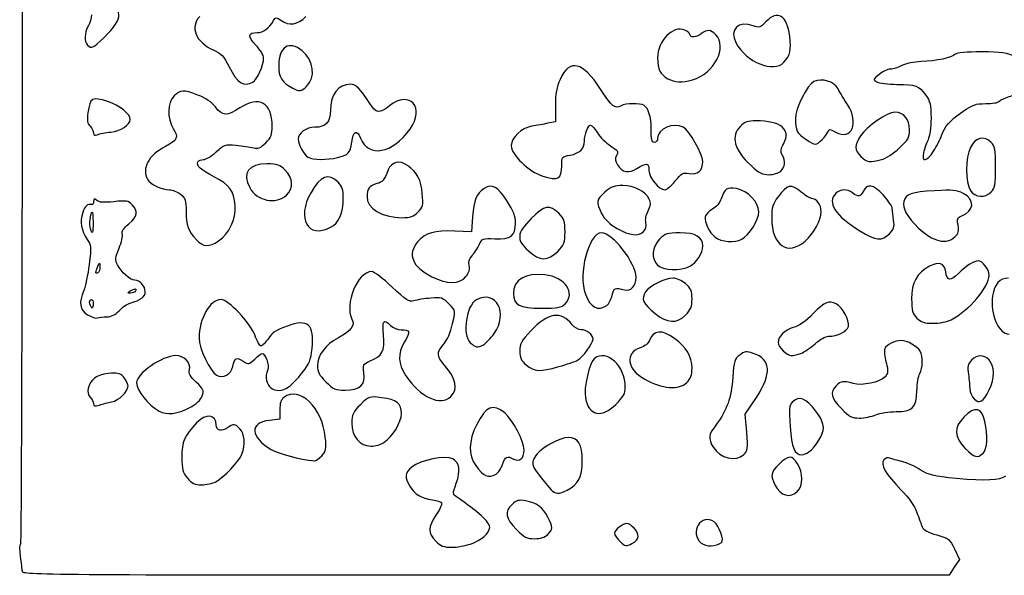
# Model space of a CAD drawing. Extents: x 33 to 2934, y 24 to 1395.
# Drawn here: x 33 to 490, y 26 to 284 of the extents above; entities that cross this region are included whole.
import ezdxf

# ---------------------------------------------------------------- set-up
doc = ezdxf.new("R2010")
doc.units = 0
doc.layers.add('Image', color=7, linetype='CONTINUOUS')

msp = doc.modelspace()

# ---------------------------------------------------------------- linework, layer by layer
at = {"layer": 'Image', "color": 7}
for points in [[(71.85516, 275.75)], [(387.67667, 264.25)], [(140.94549, 254.9708)], [(165.97456, 252.9746)], [(345.21895, 256.044)], [(75, 231.7698)], [(405.39773, 228.3068)], [(180.37226, 219.9461)], [(457.22571, 222.9421)], [(433, 218.9843)], [(386.17126, 213.655)], [(156.54545, 202.4545)], [(484, 204)], [(217.67658, 194.5857)], [(177.12844, 187.5664)], [(65.53044, 186.9041)], [(322.5009, 185.6438)], [(436.66438, 184.5735)], [(467.09371, 183.0937)], [(125.02763, 181.25)], [(368.09712, 182.052)], [(397.52412, 181.1553)], [(282.6, 176.4)], [(344.03273, 169.5169)], [(68.07028, 166.691)], [(239.98394, 164.7067)], [(84, 158)], [(286, 152)], [(305.39403, 151.2989)], [(342.07692, 146.9231)], [(73.18058, 146)], [(465.29966, 144.637)], [(248.09712, 133.052)], [(395.60999, 129.0418)], [(283.11113, 122.8888)], [(342.54545, 115.4545)], [(157.82582, 113.5906)], [(483.07308, 112.1433)], [(75.33612, 106.5122)], [(233, 109)], [(309.63158, 105.3684)], [(111.47931, 103.7734)], [(430.34576, 100.5)], [(201.84814, 87.6062)], [(399.28856, 83.25)], [(480.17126, 82.655)], [(172.97133, 81.4695)], [(369.04825, 82.0483)], [(123.79966, 69.4198)], [(253.98566, 72.9923)], [(286.96136, 65.48)], [(394.00004, 65)], [(277.99996, 45)], [(320, 44.0732)], [(358.67412, 41.2002)], [(242.0958, 40.5338)]]:
    msp.add_lwpolyline(points, close=True, dxfattribs=at)
for points in [[(281.50247, 244.0402), (281.50047, 236.5804), (278.00047, 235.8502)], [(337.1765, 209.0694), (337.17603, 209.0694)], [(243.01334, 192.5), (242.5, 185.5), (234.817, 185.8497)], [(65.53122, 151.2933), (65.53122, 151.2931)], [(370.41954, 92.4396), (369.74259, 100.7828), (374.87129, 108.5951)], [(153.5, 102.8287), (153.5, 98.5), (148.68034, 97.9463)], [(466.88692, 38.2414), (469.16238, 33.3832), (466.83119, 29.7339), (464.5, 26.0847), (249.25, 26.0427)]]:
    msp.add_lwpolyline(points, dxfattribs=at)
for points in [[(33.17312, 40.6074), (33.62791, 40.8881), (34, 169.0366), (34, 325.3814)], [(71.85516, 275.75), (81.40358, 285.0018), (81.11636, 289.5439), (70.86602, 291.3919)], [(390.38556, 276.3087), (389.29795, 285.922), (384.64806, 288.725), (379.29324, 282.9953)], [(65.96456, 286.1682), (65.94508, 284.7007), (65.28602, 282.375), (64.5, 281)], [(116.29265, 285.3836), (111.5725, 280.6634), (114.54166, 273.4113), (122.61041, 269.9527)], [(150.56763, 283.5222), (151.57651, 285.2673), (151.76761, 285.2762), (154.04014, 283.6844)], [(154.04014, 283.6844), (157.89975, 280.9811), (161.75289, 281.5529), (165.6, 285.4)], [(373.41891, 281.148), (366.66969, 283.6955), (362.18607, 279.3778), (365.32935, 273.3577)], [(64.5, 281), (62.73871, 277.9189), (62.59834, 273.8017), (64.2, 272.2)], [(143.05902, 278), (145.93992, 278), (148.43665, 279.8362), (150.56763, 283.5222)], [(341.63861, 279.1188), (336.24143, 281.5779), (329.01066, 274.1757), (329.00374, 266.1843)], [(344, 277.0214), (344, 277.5832), (342.93738, 278.527), (341.63861, 279.1188)], [(356, 277), (353.61915, 279.3809), (352.05362, 279.5078), (349.44113, 277.5318)], [(379.29324, 282.9953), (376.70895, 280.2301), (376.24071, 280.0829), (373.41891, 281.148)], [(64.2, 272.2), (66.02405, 270.3759), (66.57024, 270.6292), (71.85516, 275.75)], [(142.3852, 272.1176), (138.39254, 276.2064), (138.59799, 278), (143.05902, 278)], [(163.85652, 269.4673), (157.8811, 274.4953), (153, 271.4411), (153, 262.6743)], [(349.44113, 277.5318), (347.19248, 275.831), (344, 275.5316), (344, 277.0214)], [(345.21895, 256.044), (355.28552, 258.8398), (361.69725, 271.3028), (356, 277)], [(387.67667, 264.25), (390.66266, 267.5673), (391.1361, 269.6748), (390.38556, 276.3087)], [(122.61041, 269.9527), (126.19976, 268.4141), (127.42178, 267.1074), (129.94384, 262.1113)], [(146, 266.2281), (146, 267.4313), (144.37334, 270.0815), (142.3852, 272.1176)], [(365.32935, 273.3577), (370.11218, 264.1975), (382.92794, 258.9744), (387.67667, 264.25)], [(140.94549, 254.9708), (142.95697, 256.0473), (146, 262.8247), (146, 266.2281)], [(165.97456, 252.9746), (170.28379, 257.2838), (169.30827, 264.8799), (163.85652, 269.4673)], [(302.5, 251.732), (294.14868, 264.567), (288.19272, 265.9962), (283.69392, 256.2448)], [(329.00374, 266.1843), (328.99874, 260.9236), (330.20146, 258.4982), (333.77514, 256.5588)], [(467.28043, 267.8804), (465.69248, 266.2925), (458.52474, 264.7614), (451.5, 264.5097)], [(479.35033, 269), (472.6038, 269), (467.9702, 268.5702), (467.28043, 267.8804)], [(495.90033, 266.3131), (490.8749, 268.7245), (489.17771, 269), (479.35033, 269)], [(129.94384, 262.1113), (133.78428, 254.5034), (136.62592, 252.6591), (140.94549, 254.9708)], [(153, 262.6743), (153, 257.1855), (154.3386, 255.0216), (159.5, 252.167)], [(437.14436, 261.0062), (435.84875, 261.0062), (433.47665, 259.896), (431.87302, 258.5466)], [(442.5, 262.6535), (440.85, 261.7508), (438.43996, 261.0095), (437.14436, 261.0062)], [(451.5, 264.5097), (448.2, 264.3914), (444.15, 263.5561), (442.5, 262.6535)], [(283.69392, 256.2448), (282.06273, 252.7091), (281.5043, 249.5991), (281.50247, 244.0402)], [(333.77514, 256.5588), (337.02912, 254.7929), (340.20056, 254.6503), (345.21895, 256.044)], [(412.83127, 251.8302), (410.92031, 255.3214), (405.41262, 256.9647), (401.5384, 255.1995)], [(431.87302, 258.5466), (429.0899, 256.2048), (429.04624, 256.0456), (430.91292, 255.0466)], [(115.46796, 248.9261), (108.41628, 251.5645), (107.43982, 251.5307), (104.45455, 248.5455)], [(159.5, 252.167), (162.38034, 250.5739), (163.74401, 250.744), (165.97456, 252.9746)], [(186.3582, 254), (180.70368, 254), (177, 249.2027), (177, 241.8784)], [(195.34149, 245.0069), (190.89151, 251.981), (188.87472, 254), (186.3582, 254)], [(312.0067, 244.0036), (309.12086, 242.4591), (307.87397, 243.4728), (302.5, 251.732)], [(401.5384, 255.1995), (398.45491, 253.7945), (393, 242.7566), (393, 237.9221)], [(417.2318, 244.6407), (415.72931, 246.9181), (413.74907, 250.1534), (412.83127, 251.8302)], [(430.91292, 255.0466), (431.9885, 254.471), (436.1606, 253.9684), (440.18426, 253.9297)], [(440.18426, 253.9297), (449.09728, 253.8437), (450.23579, 253.4261), (453.45944, 249.0557)], [(73.5, 245.9519), (66.3476, 248.2835), (65.33293, 247.7082), (64.38372, 240.7829)], [(104.45455, 248.5455), (101.27542, 245.3663), (101.06622, 238.247), (104.01188, 233.4808)], [(123.62416, 243.4261), (121.89292, 245.6959), (119.14017, 247.5522), (115.46796, 248.9261)], [(150, 234.4727), (150, 245.4769), (143.92294, 248.9316), (135, 243)], [(213.99636, 233.1537), (221.25153, 243.1691), (213.91286, 251.4804), (204.45255, 243.9623)], [(453.45944, 249.0557), (455.63774, 246.1026), (456, 244.5626), (456, 238.2561)], [(487.48323, 245.9729), (488.45452, 247.5444), (500.83778, 251), (505.49835, 251)], [(84, 237.6186), (84, 240.3121), (79.25959, 244.0743), (73.5, 245.9519)], [(135, 243), (129.14367, 239.1069), (126.85312, 239.1927), (123.62416, 243.4261)], [(204.45255, 243.9623), (199.81996, 240.2808), (198.24166, 240.4617), (195.34149, 245.0069)], [(322.6003, 244.2347), (320.99142, 245.309), (314.16767, 245.1601), (312.0067, 244.0036)], [(326, 233.0657), (326, 238.9597), (324.85198, 242.7312), (322.6003, 244.2347)], [(411.76732, 231.7468), (419.13306, 227.5158), (422.80838, 236.188), (417.2318, 244.6407)], [(470.76798, 241.3369), (475.22407, 244.469), (476.76965, 245), (481.43073, 245)], [(481.43073, 245), (484.42891, 245), (487.15254, 245.4378), (487.48323, 245.9729)], [(64.38372, 240.7829), (63.88997, 237.1806), (64.1158, 235.7413), (65.37185, 234.4853)], [(177, 241.8784), (177, 236.3683), (174.84918, 234), (169.84501, 234)], [(393, 237.9221), (393, 232.6798), (393.73075, 231.2551), (397.85815, 228.4504)], [(439.25, 240.9984), (435.77588, 240.9984), (426.23652, 234.4611), (423.25, 230.0372)], [(446, 232.841), (446, 237.792), (443.3448, 241.0008), (439.25, 240.9984)], [(456, 238.2561), (456, 233.9749), (455.4234, 229.772), (454.62044, 228.2003)], [(460.93581, 230.1921), (462.43436, 234.5822), (464.51766, 236.9437), (470.76798, 241.3369)], [(65.37185, 234.4853), (66.26733, 233.5898), (67, 232.1661), (67, 231.3216)], [(75, 231.7698), (79.51939, 232.2012), (84, 235.113), (84, 237.6186)], [(104.01188, 233.4808), (106.57358, 229.3359), (106.02146, 228.0385), (100.43465, 225.0747)], [(146.96671, 226.8129), (149.47027, 229.3164), (150, 230.6541), (150, 234.4727)], [(169.84501, 234), (165.78178, 234), (162, 231.3247), (162, 228.4503)], [(270.60001, 234.4864), (265.80888, 233.7083), (261.00047, 229.224), (261.00047, 225.5341)], [(278.00047, 235.8502), (276.07547, 235.4485), (272.74526, 234.8349), (270.60001, 234.4864)], [(295.00047, 227.626), (295.00047, 230.6221), (296.71845, 235), (297.89416, 235)], [(297.89416, 235), (298.41291, 235), (299.82851, 233.3963), (301.03993, 231.4361)], [(340.88592, 234.0611), (336.33558, 236.4963), (329, 233.2652), (329, 228.8257)], [(350, 218.1707), (350, 221.54), (343.67435, 232.5687), (340.88592, 234.0611)], [(367.45455, 234.5455), (362.81965, 229.9106), (364.57058, 223.4158), (372.40088, 216.1981)], [(374.70455, 236.9944), (370.94183, 236.9944), (369.38048, 236.4714), (367.45455, 234.5455)], [(387.59503, 226.5466), (391.09621, 233.0479), (386.24355, 236.981), (374.70455, 236.9944)], [(408.20982, 232.0568), (408.63728, 233.2778), (409.18513, 233.23), (411.76732, 231.7468)], [(67, 231.3216), (67, 230.2298), (67.50573, 230.0106), (68.75, 230.5631)], [(68.75, 230.5631), (69.7125, 230.9905), (72.525, 231.5335), (75, 231.7698)], [(186.93013, 227.1487), (187.63282, 232.3134), (189.31166, 233.076), (191.00089, 228.9979)], [(191.00089, 228.9979), (194.83684, 219.737), (205.69948, 221.7002), (213.99636, 233.1537)], [(301.03993, 231.4361), (302.25135, 229.476), (304.99763, 226.7643), (307.14277, 225.4102)], [(327.5, 227), (326.33153, 227), (326, 228.3406), (326, 233.0657)], [(329, 228.8257), (329, 227.8216), (328.325, 227), (327.5, 227)], [(405.39773, 228.3068), (406.66648, 229.5756), (407.93192, 231.2631), (408.20982, 232.0568)], [(423.25, 230.0372), (420.36232, 225.7596), (420.41059, 223.4985), (423.45455, 220.4545)], [(441.25, 224.3197), (445.45603, 228.1824), (446, 229.1582), (446, 232.841)], [(457.22571, 222.9421), (458.64525, 225.1103), (460.31479, 228.3728), (460.93581, 230.1921)], [(484, 227), (480.64361, 230.3564), (476.78231, 229.4135), (474.31075, 224.634)], [(100.43465, 225.0747), (92.38105, 220.8022), (89.26148, 215.117), (92.08049, 209.8496)], [(123.97235, 222.594), (127.70996, 225.9707), (128.26936, 226.1582), (133.22523, 225.6957)], [(133.22523, 225.6957), (136.12635, 225.425), (139.72252, 224.8831), (141.21671, 224.4915)], [(141.21671, 224.4915), (143.43339, 223.9106), (144.49172, 224.3379), (146.96671, 226.8129)], [(162, 228.4503), (162, 226.1146), (164.77009, 221.2333), (166.74998, 220.0801)], [(180.37226, 219.9461), (185.36235, 221.1039), (186.23864, 222.0663), (186.93013, 227.1487)], [(261.00047, 225.5341), (261.00047, 221.2433), (269.12238, 213.379), (275.69256, 211.3079)], [(288.41878, 221.0927), (292.67658, 221.7959), (295.00047, 224.1028), (295.00047, 227.626)], [(307.14277, 225.4102), (310.55817, 223.2541), (310.90723, 222.6943), (309.95068, 220.907)], [(386.90386, 221.1796), (386.04891, 222.7771), (386.20099, 223.958), (387.59503, 226.5466)], [(397.85815, 228.4504), (402.28161, 225.4446), (402.53077, 225.4399), (405.39773, 228.3068)], [(433, 218.9843), (434.925, 219.5195), (438.6375, 221.9204), (441.25, 224.3197)], [(454.62044, 228.2003), (453.86168, 226.7152), (452.92592, 224.0375), (452.54098, 222.25)], [(474.31075, 224.634), (471.98155, 220.1299), (471.95906, 208.2437), (474.27305, 204.7087)], [(486, 215.5), (486, 223.6667), (485.7193, 225.2807), (484, 227)], [(118.05614, 219), (119.12209, 219), (121.78439, 220.6173), (123.97235, 222.594)], [(166.74998, 220.0801), (168.91862, 218.817), (175.23767, 218.7548), (180.37226, 219.9461)], [(284.50047, 216.0951), (284.50047, 220.3788), (284.56067, 220.4556), (288.41878, 221.0927)], [(309.95068, 220.907), (309.11095, 219.3379), (309.2155, 218.3208), (310.40276, 216.5088)], [(386.17126, 213.655), (388.24774, 215.5342), (388.50594, 218.1861), (386.90386, 221.1796)], [(423.45455, 220.4545), (426.14338, 217.7657), (427.73535, 217.5205), (433, 218.9843)], [(452.54098, 222.25), (451.54213, 217.6118), (453.97074, 217.9706), (457.22571, 222.9421)], [(123.16981, 210.9143), (116.90083, 214.0789), (114.45792, 216.3139), (115.47293, 217.9562)], [(115.47293, 217.9562), (115.82774, 218.5303), (116.99018, 219), (118.05614, 219)], [(147.57692, 217), (138.9966, 217), (135.95902, 212.8475), (139.51257, 205.9757)], [(156.07692, 214.0769), (153.545, 216.6088), (152.40756, 217), (147.57692, 217)], [(212.77526, 216.3185), (209.35371, 218.873), (205.31795, 217.9243), (203.85917, 214.2224)], [(219.71207, 203.2388), (219.13679, 209.583), (217.39317, 212.8707), (212.77526, 216.3185)], [(275.69256, 211.3079), (282.72022, 209.0927), (284.50047, 210.0602), (284.50047, 216.0951)], [(310.40276, 216.5088), (312.68729, 213.0221), (315.49928, 212.5271), (319.38365, 214.9278)], [(319.38365, 214.9278), (323.92521, 217.7346), (325.00047, 217.5423), (325.00047, 213.9231)], [(343.62486, 212.5426), (347.58765, 211.7991), (350, 213.9288), (350, 218.1707)], [(372.40088, 216.1981), (376.03636, 212.8471), (377.70057, 212), (380.64892, 212)], [(484, 204), (485.7193, 205.7193), (486, 207.3333), (486, 215.5)], [(132.75466, 197.6579), (132.21854, 204.5038), (130.12039, 207.4056), (123.16981, 210.9143)], [(156.54545, 202.4545), (159.98603, 205.8951), (159.80655, 210.3473), (156.07692, 214.0769)], [(180.54545, 208.5455), (176.20418, 212.8867), (172.43723, 211.4352), (168.00958, 203.7149)], [(203.85917, 214.2224), (201.89542, 209.2391), (201.36609, 208.6081), (198.50872, 207.8439)], [(325.00047, 213.9231), (325.00047, 210.5892), (329.6206, 205), (332.37642, 205)], [(337.17603, 209.0694), (340.08314, 212.6869), (340.7993, 213.0726), (343.62486, 212.5426)], [(380.64892, 212), (382.68253, 212), (385.1644, 212.7438), (386.17126, 213.655)], [(92.08049, 209.8496), (93.30138, 207.5683), (98.73111, 205), (102.33302, 205)], [(139.51257, 205.9757), (142.65745, 199.8942), (152.04453, 197.9536), (156.54545, 202.4545)], [(183, 201.0133), (183, 205.071), (182.50697, 206.5839), (180.54545, 208.5455)], [(198.50872, 207.8439), (195.15673, 206.9474), (194.03617, 205.4554), (194.01531, 201.8608)], [(259.08223, 199.7515), (254.69897, 206.5332), (252.11062, 207.9577), (248.48622, 205.5829)], [(312.7848, 206.9963), (308.93366, 206.9963), (307.42183, 206.4313), (304.5348, 203.8964)], [(325.11775, 200.6409), (323.46392, 204.2707), (318.18306, 206.992), (312.7848, 206.9963)], [(332.37642, 205), (333.21781, 205), (335.37785, 206.8312), (337.1765, 209.0694)], [(365.60417, 205.5464), (361.32503, 206.3492), (360.10817, 205.5344), (358.55074, 200.8228)], [(395.56508, 204.077), (391.23484, 207.879), (389.02525, 207.398), (384.94476, 201.765)], [(433.82917, 202.5695), (429.24317, 207.5447), (426.19924, 208.0938), (424.51287, 204.25)], [(102.33302, 205), (103.65152, 205), (105.91597, 204.0673), (107.36514, 202.9274)], [(107.36514, 202.9274), (109.68797, 201.1003), (110, 200.1451), (110, 194.8617)], [(168.00958, 203.7149), (161.10633, 191.6781), (166.52458, 182.0829), (177.12844, 187.5664)], [(194.01531, 201.8608), (193.98291, 196.2688), (200.84587, 192.1304), (210.29545, 192.0439)], [(217.67658, 194.5857), (220.04735, 196.9564), (220.21652, 197.6756), (219.71207, 203.2388)], [(248.48622, 205.5829), (244.83103, 203.188), (243.57736, 200.1911), (243.01334, 192.5)], [(304.5348, 203.8964), (300.4381, 200.2995), (300.28754, 199.3169), (303.01412, 193.9723)], [(376, 194.75), (376, 199.261), (370.90542, 204.5519), (365.60417, 205.5464)], [(384.94476, 201.765), (382.47721, 198.3587), (382, 196.7439), (382, 191.8003)], [(400.46337, 201), (399.69679, 201), (397.49256, 202.3847), (395.56508, 204.077)], [(411.82874, 203.345), (407.43252, 199.3665), (411.66468, 192.7123), (422.86587, 185.9915)], [(419.55887, 203.5318), (417.00659, 205.4622), (414.0904, 205.3918), (411.82874, 203.345)], [(424.51287, 204.25), (423.37068, 201.6466), (422.26359, 201.4861), (419.55887, 203.5318)], [(438.01101, 196.2723), (438.00501, 197.2471), (436.12312, 200.0809), (433.82917, 202.5695)], [(457.6644, 204.5619), (446.75151, 203.9149), (444.30362, 203.0579), (443.43043, 199.5788)], [(471, 203.3225), (468.03662, 204.8656), (465.99201, 205.0556), (457.6644, 204.5619)], [(470.24447, 192.9028), (476.12315, 195.1379), (476.50862, 200.4541), (471, 203.3225)], [(474.27305, 204.7087), (476.44834, 201.3855), (481.05023, 201.0502), (484, 204)], [(66.25, 198.1184), (63.99065, 198.4752), (63.04012, 197.6516), (61.97046, 194.4105)], [(67, 199.6224), (67, 198.7301), (66.6625, 198.0533), (66.25, 198.1184)], [(68.49365, 200.0053), (67.27316, 201.0182), (67, 200.9482), (67, 199.6224)], [(76.42176, 199.4547), (71.88116, 198.9685), (69.54768, 199.1305), (68.49365, 200.0053)], [(84.92811, 198.0719), (83.09107, 199.9089), (82.12682, 200.0657), (76.42176, 199.4547)], [(83.36397, 189.1485), (87.48816, 192.548), (87.93019, 195.0698), (84.92811, 198.0719)], [(125.02763, 181.25), (130.10833, 184.6897), (133.2481, 191.3568), (132.75466, 197.6579)], [(177.12844, 187.5664), (180.88482, 189.5089), (183, 194.3531), (183, 201.0133)], [(263, 189.5), (263, 192.6755), (262.05145, 195.1575), (259.08223, 199.7515)], [(283.07692, 194.0769), (278.8769, 198.2769), (276.52449, 197.8288), (270.34783, 191.6522)], [(324.57614, 195.1472), (325.82933, 197.5706), (325.9516, 198.8108), (325.11775, 200.6409)], [(358.55074, 200.8228), (357.94754, 198.998), (356.22222, 196.9401), (354.5, 195.9912)], [(405, 194.8887), (405, 198.0277), (402.79358, 201), (400.46337, 201)], [(443.43043, 199.5788), (442.6469, 196.457), (444.84711, 192.4657), (450.24931, 187.2091)], [(61.97046, 194.4105), (60.54991, 190.1062), (61.25393, 185.8565), (64.0344, 181.9517)], [(65.53044, 186.9041), (64.94458, 188.75), (65.4717, 193.805), (66.34064, 194.674)], [(66.34064, 194.674), (66.57637, 194.9097), (66.76923, 192.8295), (66.76923, 190.0513)], [(110, 194.8617), (110, 188.3544), (110.87542, 185.9677), (114.80928, 181.75)], [(210.29545, 192.0439), (214.15416, 192.0089), (215.59599, 192.5051), (217.67658, 194.5857)], [(286, 185.4769), (286, 190.4181), (285.62115, 191.5327), (283.07692, 194.0769)], [(303.01412, 193.9723), (304.39566, 191.2643), (306.67268, 189.0812), (310.26412, 187.0215)], [(323.55111, 189.6524), (323.21348, 190.9976), (323.65545, 193.3668), (324.57614, 195.1472)], [(351.16144, 192.59), (350.65448, 189.9722), (352.94563, 185.1879), (355.77022, 182.9661)], [(354.5, 195.9912), (352.85, 195.082), (351.34765, 193.5515), (351.16144, 192.59)], [(368.09712, 182.052), (371.57355, 183.9125), (376, 191.0248), (376, 194.75)], [(397.52412, 181.1553), (401.80463, 184.9137), (405, 190.7836), (405, 194.8887)], [(438.62993, 190.8235), (438.29557, 192.8456), (438.01706, 195.2976), (438.01101, 196.2723)], [(468.54708, 188.6007), (467.99289, 191.5548), (468.22127, 192.1336), (470.24447, 192.9028)], [(66.76923, 190.0513), (66.76923, 184.6241), (66.48403, 183.8996), (65.53044, 186.9041)], [(80.36049, 184.503), (79.92594, 185.6354), (80.86608, 187.0895), (83.36397, 189.1485)], [(253.43689, 182.2279), (260.85053, 181.8835), (263, 183.518), (263, 189.5)], [(270.34783, 191.6522), (263.48257, 184.7869), (263.21912, 181.8416), (269.00288, 176.6164)], [(322.5009, 185.6438), (323.55259, 186.6954), (323.93086, 188.1393), (323.55111, 189.6524)], [(382, 191.8003), (382, 179.2027), (389.46793, 174.0819), (397.52412, 181.1553)], [(436.66438, 184.5735), (438.81731, 186.7264), (439.1385, 187.7477), (438.62993, 190.8235)], [(467.09371, 183.0937), (468.74061, 184.7406), (469.05077, 185.9158), (468.54708, 188.6007)], [(78.85295, 177.8798), (80.03, 180.6159), (80.70839, 183.5964), (80.36049, 184.503)], [(234.817, 185.8497), (225.63742, 186.2674), (220.94511, 184.9119), (217.53273, 180.8565)], [(282.6, 176.4), (285.66811, 179.4681), (286, 180.3541), (286, 185.4769)], [(302.90499, 184.9963), (296.95408, 185.0103), (291.91921, 165.737), (295.45508, 156.4785)], [(319, 164.2613), (319, 171.0128), (308.15521, 184.984), (302.90499, 184.9963)], [(310.26412, 187.0215), (316.14092, 183.6512), (320.06636, 183.2092), (322.5009, 185.6438)], [(339.42308, 185), (333.48718, 185), (332.56125, 184.7151), (329.92308, 182.0769)], [(350, 178.9503), (350, 183.041), (346.57505, 185), (339.42308, 185)], [(355.77022, 182.9661), (358.52336, 180.8005), (364.87814, 180.3292), (368.09712, 182.052)], [(422.86587, 185.9915), (430.63237, 181.3315), (433.16241, 181.0715), (436.66438, 184.5735)], [(450.24931, 187.2091), (456.64866, 180.9822), (463.34594, 179.3459), (467.09371, 183.0937)], [(64.0344, 181.9517), (65.95706, 179.2516), (66.01553, 178.523), (64.97063, 170.2859)], [(114.80928, 181.75), (117.92315, 178.4114), (120.6386, 178.2785), (125.02763, 181.25)], [(217.53273, 180.8565), (212.62244, 175.021), (215.02435, 169.16), (224.2, 164.5876)], [(242.81881, 174.3804), (243.87611, 175.5462), (245.37994, 177.85), (246.16063, 179.5)], [(246.16063, 179.5), (247.52602, 182.3857), (247.80314, 182.4896), (253.43689, 182.2279)], [(329.92308, 182.0769), (326.33994, 178.4938), (325.92571, 173.0743), (329, 170)], [(344.03273, 169.5169), (347.17496, 171.1418), (350, 175.6078), (350, 178.9503)], [(78.07398, 170.2025), (76.87034, 172.5924), (76.96046, 173.4806), (78.85295, 177.8798)], [(241.50474, 169.8371), (241.09297, 171.4777), (241.51754, 172.9457), (242.81881, 174.3804)], [(269.00288, 176.6164), (274.29991, 171.8308), (277.97237, 171.7724), (282.6, 176.4)], [(64.97063, 170.2859), (64.35765, 165.4536), (63.2135, 160.0222), (62.42806, 158.2161)], [(68.07028, 166.691), (68.10895, 167.1359), (68.52731, 168.4), (69, 169.5)], [(69, 169.5), (69.82859, 171.4282), (69.86195, 171.4214), (69.92972, 169.309)], [(69.92972, 169.309), (69.96837, 168.104), (69.55, 166.8399), (69, 166.5)], [(86.17857, 163.036), (83.98478, 163.083), (79.79283, 166.7897), (78.07398, 170.2025)], [(239.98394, 164.7067), (241.4358, 166.5525), (241.91955, 168.1844), (241.50474, 169.8371)], [(329, 170), (331.47492, 167.5251), (339.67157, 167.2617), (344.03273, 169.5169)], [(455.26991, 169.5), (449.42948, 166.3498), (447, 161.8864), (447, 154.3067)], [(462.83468, 166.8979), (462.2783, 170.8842), (459.56595, 171.8172), (455.26991, 169.5)], [(477.93426, 172), (476.00087, 172), (472.55505, 169.8162), (468.75149, 166.1803)], [(483, 165.3535), (483, 167.9969), (479.94899, 172), (477.93426, 172)], [(69, 166.5), (68.45, 166.1601), (68.03163, 166.246), (68.07028, 166.691)], [(196.18704, 167), (189.69, 167), (183.37483, 151.7737), (187.03518, 144.9343)], [(205.61124, 159.8947), (201.48245, 163.8026), (197.24156, 167), (196.18704, 167)], [(224.2, 164.5876), (231.33179, 161.0337), (237.12916, 161.0774), (239.98394, 164.7067)], [(276.65883, 165.5234), (267.71593, 166.6408), (262, 163.2305), (262, 156.7775)], [(286, 152), (291.09082, 157.0908), (286.0791, 164.3464), (276.65883, 165.5234)], [(468.75149, 166.1803), (464.81874, 162.4209), (463.43613, 162.5886), (462.83468, 166.8979)], [(465.29966, 144.637), (473.741, 148.9549), (483, 159.7916), (483, 165.3535)], [(91, 157.5976), (91, 160.2446), (88.57079, 162.9847), (86.17857, 163.036)], [(313.60092, 158.4864), (316.44994, 157.6162), (319, 160.3438), (319, 164.2613)], [(336.17327, 163.978), (332.17435, 163.945), (325.38514, 160.5174), (323.44046, 157.5495)], [(341.92327, 161.4111), (340.23108, 162.835), (337.64358, 163.9901), (336.17327, 163.978)], [(345, 154.3342), (345, 158.1181), (344.51732, 159.2284), (341.92327, 161.4111)], [(492, 164), (487.94734, 164), (485.4037, 161.1777), (484.59481, 155.7837)], [(62.42806, 158.2161), (59.99985, 152.6322), (60.54904, 149.2464), (64.25, 146.9833)], [(84.19098, 157.0153), (82.73371, 157.0285), (82.70731, 157.1646), (84, 158)], [(84, 158), (85.95837, 159.2656), (87.28218, 159.2656), (86.5, 158)], [(84.0201, 152.4225), (88.96615, 153.825), (91, 155.3329), (91, 157.5976)], [(86.5, 158), (86.16008, 157.45), (85.12102, 157.0069), (84.19098, 157.0153)], [(215.80906, 153.4964), (213.43997, 152.874), (212.22027, 153.6392), (205.61124, 159.8947)], [(253.03138, 138.202), (259.88027, 147.6566), (254.05545, 158.8463), (244.8496, 153.9195)], [(262, 156.7775), (262, 151.5111), (264.89847, 150), (275, 150)], [(295.45508, 156.4785), (297.79876, 150.3416), (301.46908, 148.4289), (305.39403, 151.2989)], [(305.39403, 151.2989), (306.37099, 152.0132), (307.49874, 154.1507), (307.90014, 156.0489)], [(307.90014, 156.0489), (308.63553, 159.5264), (309.28568, 159.8043), (313.60092, 158.4864)], [(323.44046, 157.5495), (321.27199, 154.24), (322.11226, 152.341), (327.84461, 147.5961)], [(484.59481, 155.7837), (483.31161, 147.2267), (487.32835, 138), (492.33677, 138)], [(65.53122, 151.2931), (65.10316, 152.2793), (65.03351, 153.3668), (65.37646, 153.7098)], [(65.37646, 153.7098), (66.39195, 154.7253), (67.21055, 153.2988), (66.74316, 151.3283)], [(66.74316, 151.3283), (66.32881, 149.5813), (66.2749, 149.5798), (65.53122, 151.2933)], [(78.86889, 148.8596), (80.33811, 150.4324), (82.65615, 152.0357), (84.0201, 152.4225)], [(126.2091, 154), (121.03086, 154), (115.99878, 145.1608), (116.00079, 136.0685)], [(141.8682, 137.6172), (139.72767, 143.3553), (129.55325, 154), (126.2091, 154)], [(223.73523, 154.6934), (220.85585, 154.4239), (217.28908, 153.8853), (215.80906, 153.4964)], [(232.08732, 152.0665), (229.20995, 154.9439), (228.56821, 155.1457), (223.73523, 154.6934)], [(232.9183, 139.7955), (235.35833, 149.1056), (235.38086, 148.773), (232.08732, 152.0665)], [(244.8496, 153.9195), (240.08136, 151.3676), (238.14789, 137.8521), (242, 134)], [(275, 150), (282.66667, 150), (284.2963, 150.2963), (286, 152)], [(342.07692, 146.9231), (344.43929, 149.2854), (345, 150.7071), (345, 154.3342)], [(411.97636, 152.0126), (408.595, 153.8223), (406.73807, 153.0415), (401.31277, 147.5289)], [(417.60668, 141.569), (418.28079, 144.2549), (414.95906, 150.4164), (411.97636, 152.0126)], [(447, 154.3067), (447, 148.8475), (447.36004, 147.549), (449.45455, 145.4545)], [(64.25, 146.9833), (66.0375, 145.8903), (68.0993, 145.2219), (68.83179, 145.498)], [(73.18058, 146), (75.21047, 146), (77.07159, 146.9356), (78.86889, 148.8596)], [(289.30358, 142.3412), (284.16369, 148.8755), (278.12788, 148.0005), (270.14944, 139.5645)], [(327.84461, 147.5961), (333.47185, 142.9383), (337.88355, 142.7297), (342.07692, 146.9231)], [(401.31277, 147.5289), (397.73385, 143.8924), (394.61132, 141.7032), (392.00077, 141.0002)], [(68.83179, 145.498), (69.56427, 145.7741), (71.52123, 146), (73.18058, 146)], [(168.522, 131.3608), (169.708, 142.4355), (166.58164, 145.2197), (156.86036, 141.7461)], [(187.03518, 144.9343), (188.58442, 142.0395), (186.77213, 139.543), (180.77644, 136.3126)], [(201.6832, 137.4896), (201.03282, 144.4544), (201.6742, 145.3261), (205, 142)], [(205, 142), (206.1, 140.9), (208.275, 140), (209.83333, 140)], [(293.50115, 140), (292.20536, 140), (290.31645, 141.0535), (289.30358, 142.3412)], [(449.45455, 145.4545), (451.41828, 143.4908), (452.92791, 143), (457.00421, 143)], [(457.00421, 143), (459.80652, 143), (463.53947, 143.7367), (465.29966, 144.637)], [(144.81972, 132.5), (144.24627, 132.5), (142.91808, 134.8027), (141.8682, 137.6172)], [(156.86036, 141.7461), (152.08779, 140.0407), (150.00731, 138.6574), (148.21844, 136)], [(195.24093, 125.3448), (201.17287, 127.8551), (202.37182, 130.1153), (201.6832, 137.4896)], [(209.83333, 140), (214.00503, 140), (214.26476, 139.1275), (211.49833, 134.4069)], [(229.4737, 133.1511), (230.83423, 134.768), (232.3843, 137.758), (232.9183, 139.7955)], [(248.09712, 133.052), (249.17822, 133.6306), (251.39864, 135.9481), (253.03138, 138.202)], [(270.14944, 139.5645), (265.7288, 134.8903), (265, 133.5577), (265, 130.1488)], [(299, 135.6607), (299, 137.6415), (296.01127, 140), (293.50115, 140)], [(336.88305, 135.9698), (330.97473, 140.2497), (327.02607, 139.948), (325.22485, 135.0788)], [(392.00077, 141.0002), (388.0983, 139.9494), (385, 136.892), (385, 134.0919)], [(408.35366, 137), (412.73315, 137), (416.98714, 139.1006), (417.60668, 141.569)], [(116.00079, 136.0685), (116.00179, 131.4981), (121.1728, 120.5131), (124.04736, 118.9747)], [(148.21844, 136), (146.9226, 134.075), (145.39318, 132.5), (144.81972, 132.5)], [(180.77644, 136.3126), (174.65732, 133.0156), (171, 128.1232), (171, 123.2345)], [(211.49833, 134.4069), (208.11801, 128.6389), (208.28662, 124.4199), (212.12928, 118.6185)], [(229.85335, 123.7848), (226.35931, 127.8072), (226.29578, 129.3744), (229.4737, 133.1511)], [(242, 134), (244.27416, 131.7258), (245.3164, 131.5638), (248.09712, 133.052)], [(291.83887, 125.9138), (294.15826, 127.1551), (299, 133.7451), (299, 135.6607)], [(325.22485, 135.0788), (324.69685, 133.6515), (323.00085, 132.2752), (320.94649, 131.607)], [(344.99626, 122.2045), (344.99126, 127.5563), (342.37948, 131.9882), (336.88305, 135.9698)], [(385, 134.0919), (385, 132.0095), (389.02082, 128), (391.10921, 128)], [(395.60999, 129.0418), (397.11709, 129.6148), (400.07268, 131.6398), (402.17797, 133.5418)], [(402.17797, 133.5418), (404.28325, 135.4438), (407.06231, 137), (408.35366, 137)], [(442.09671, 135), (439.20501, 135), (435.20694, 132.9817), (434.51217, 131.1711)], [(450.97036, 130.0554), (449.75918, 132.3185), (444.94692, 135), (442.09671, 135)], [(141.8494, 126.3557), (143.36742, 127.8101), (144.91076, 129), (145.27904, 129)], [(145.27904, 129), (146.74958, 129), (148.72234, 123.4449), (147.9425, 121.5)], [(163.96738, 120.0779), (167.21591, 124.1876), (167.94804, 126.0013), (168.522, 131.3608)], [(265, 130.1488), (265, 126.9422), (265.59227, 125.6794), (268.07673, 123.5889)], [(314, 113.4005), (314, 123.2091), (305.5543, 131.0507), (299.64446, 126.7293)], [(320.94649, 131.607), (313.64653, 129.2327), (314.71972, 121.6279), (322.99967, 117.0581)], [(367.14068, 128.2616), (364.75652, 126.4869), (364.4437, 125.4802), (363.92039, 117.898)], [(373.38758, 129.0371), (370.22939, 130.0794), (369.45329, 129.9831), (367.14068, 128.2616)], [(374.87129, 108.5951), (382.19317, 119.7482), (381.71852, 126.2876), (373.38758, 129.0371)], [(391.10921, 128), (392.07754, 128), (394.10288, 128.4688), (395.60999, 129.0418)], [(434.51217, 131.1711), (434.18336, 130.3142), (434.46527, 127.4634), (435.13869, 124.8359)], [(450.80081, 119.6843), (452.27203, 122.364), (452.35545, 127.4673), (450.97036, 130.0554)], [(482.99999, 126), (480.41815, 128.5818), (477.53945, 128.5395), (474.88045, 125.8805)], [(105.25, 127.9902), (98.83765, 127.9672), (87, 119.7838), (87, 115.3736)], [(111.58403, 121.4788), (112.35101, 124.5347), (108.97673, 128.0035), (105.25, 127.9902)], [(131.65195, 123.0098), (132.44448, 126.9724), (133.39815, 127.4405), (136.51643, 125.3973)], [(136.51643, 125.3973), (139.00505, 123.7667), (139.1798, 123.7981), (141.8494, 126.3557)], [(192.60112, 120.093), (192.01722, 123.7445), (192.16794, 124.0443), (195.24093, 125.3448)], [(233, 109), (236.50369, 112.5037), (235.48176, 117.3053), (229.85335, 123.7848)], [(268.07673, 123.5889), (271.74385, 120.5032), (274.34554, 120.3821), (283.11113, 122.8888)], [(283.11113, 122.8888), (286.74376, 123.9276), (290.67124, 125.2889), (291.83887, 125.9138)], [(299.64446, 126.7293), (297.37429, 125.0693), (294.60417, 112.9235), (295.45787, 108.3729)], [(435.13869, 124.8359), (436.20947, 120.6579), (436.1522, 119.8257), (434.68209, 118.2012)], [(474.88045, 125.8805), (473.1102, 124.1102), (472.86301, 123.016), (473.38045, 119.2409)], [(483.07309, 112.1433), (485.63426, 117.1636), (485.60137, 123.3986), (482.99999, 126)], [(73.72734, 119.6541), (68.35131, 119.0174), (65.51375, 116.8951), (64.46811, 112.729)], [(80.87546, 118.1245), (79.07239, 119.9276), (77.99079, 120.1591), (73.72734, 119.6541)], [(114.71123, 115.6246), (111.81788, 118.3543), (111.12527, 119.6509), (111.58403, 121.4788)], [(124.04736, 118.9747), (127.25672, 117.2571), (130.88663, 119.1831), (131.65195, 123.0098)], [(147.9425, 121.5), (144.98087, 114.1137), (151.32461, 109.0369), (157.82582, 113.5906)], [(157.82582, 113.5906), (159.07477, 114.4654), (161.83847, 117.3847), (163.96738, 120.0779)], [(171, 123.2345), (171, 120.5373), (171.86443, 118.9003), (174.88235, 115.8824)], [(183.88235, 112), (190.76904, 112), (193.49119, 114.5268), (192.60112, 120.093)], [(342.54545, 115.4545), (344.39143, 117.3005), (344.99907, 118.9741), (344.99626, 122.2045)], [(449.45124, 111.745), (449.53394, 114.9102), (450.14126, 118.4829), (450.80081, 119.6843)], [(473.38045, 119.2409), (473.7212, 116.7549), (473.99999, 113.6587), (473.99999, 112.3604)], [(83, 113.9545), (83, 115.0795), (82.04396, 116.956), (80.87546, 118.1245)], [(87, 115.3736), (87, 111.7851), (92.41938, 104.9673), (97.5, 102.1643)], [(117.44316, 109.3092), (118.32843, 111.8351), (118.05295, 112.4719), (114.71123, 115.6246)], [(174.88235, 115.8824), (178.38066, 112.384), (179.27094, 112), (183.88235, 112)], [(212.12928, 118.6185), (218.69645, 108.7039), (228.28495, 104.2849), (233, 109)], [(322.99967, 117.0581), (331.11623, 112.5785), (339.02086, 111.9299), (342.54545, 115.4545)], [(363.92039, 117.898), (363.27109, 108.4901), (361.21102, 102.5848), (356.31826, 96.1062)], [(419.85744, 115.0409), (415.16521, 116.3866), (414.26771, 116.2677), (412, 114)], [(434.68209, 118.2012), (432.32205, 115.5934), (424.06703, 113.8336), (419.85744, 115.0409)], [(64.46811, 112.729), (64.07416, 111.1593), (64.4168, 109.7261), (65.42767, 108.7152)], [(75.33612, 106.5122), (78.86714, 107.2208), (83, 111.2342), (83, 113.9545)], [(174.64979, 90.0765), (173.20116, 103.9363), (162.79287, 113.9617), (155.44113, 108.5787)], [(309.63158, 105.3684), (313.19967, 108.9365), (314, 110.4081), (314, 113.4005)], [(412, 114), (408.94806, 110.9481), (409.56695, 108.1699), (414.36842, 103.3684)], [(439.81289, 102), (447.49215, 102), (449.24285, 103.7701), (449.45124, 111.745)], [(473.99999, 112.3604), (473.99999, 111.0622), (474.9301, 109.0699), (476.0669, 107.9331)], [(476.0669, 107.9331), (478.5641, 105.4359), (480.13185, 106.378), (483.07308, 112.1433)], [(65.42767, 108.7152), (66.29245, 107.8504), (67, 106.4748), (67, 105.6583)], [(67, 105.6583), (67, 104.491), (67.58766, 104.3628), (69.75, 105.0584)], [(69.75, 105.0584), (71.2625, 105.545), (73.77626, 106.1992), (75.33612, 106.5122)], [(111.47931, 103.7734), (114.74116, 105.5595), (116.79821, 107.4689), (117.44316, 109.3092)], [(155.44113, 108.5787), (154.03748, 107.5509), (153.5, 105.9588), (153.5, 102.8287)], [(190.95938, 105.1947), (187.50945, 101.7447), (187, 100.651), (187, 96.6944)], [(200.70938, 108.4575), (194.94436, 109.151), (194.90127, 109.1366), (190.95938, 105.1947)], [(210, 100.9951), (210, 105.8734), (207.85257, 107.5983), (200.70938, 108.4575)], [(257.97626, 101.3665), (252.58815, 105.9003), (249.313, 104.544), (244.99539, 95.9909)], [(295.45787, 108.3729), (297.02148, 100.0381), (303.02805, 98.7649), (309.63158, 105.3684)], [(391.5201, 106.3772), (390.14551, 105.0027), (390.00084, 103.2822), (390.5741, 95.1272)], [(402.55076, 102.2297), (397.93222, 108.2784), (394.65393, 109.5111), (391.5201, 106.3772)], [(97.5, 102.1643), (100.88635, 100.2959), (106.25812, 100.9143), (111.47931, 103.7734)], [(124, 95.7686), (124, 100.7439), (119.07985, 101.2709), (114.83758, 96.75)], [(201.84814, 87.6062), (206.05497, 90.5528), (210, 97.0322), (210, 100.9951)], [(267, 84.151), (267, 88.1761), (261.75088, 98.1904), (257.97626, 101.3665)], [(406, 94.5505), (406, 96.6155), (404.80339, 99.2796), (402.55076, 102.2297)], [(414.36842, 103.3684), (418.07361, 99.6632), (419.34558, 99), (422.7463, 99)], [(430.34576, 100.5), (432.32026, 101.325), (436.58047, 102), (439.81289, 102)], [(481.04846, 97.3963), (479.52716, 103.9544), (476.45591, 104.6559), (471.4, 99.6)], [(114.83758, 96.75), (109.1652, 90.705), (108.00776, 88.0081), (108.00374, 80.8267)], [(135, 94), (132.58641, 96.4136), (132.0859, 96.4489), (129.17613, 94.4108)], [(148.68034, 97.9463), (139.34723, 96.8741), (139.7443, 90.1644), (149.47844, 84.4598)], [(187, 96.6944), (187, 90.4056), (190.65256, 86), (195.86639, 86)], [(356.31826, 96.1062), (352.46981, 91.0104), (352.30084, 89.6589), (354.96565, 85.2885)], [(422.7463, 99), (424.9515, 99), (428.37125, 99.675), (430.34576, 100.5)], [(471.4, 99.6), (466.49113, 94.6911), (466.64081, 90.1239), (471.88235, 84.8824)], [(480.17126, 82.655), (482.2136, 84.5033), (482.58631, 90.7668), (481.04846, 97.3963)], [(129.17613, 94.4108), (126.49792, 92.5349), (124, 93.1902), (124, 95.7686)], [(135.94191, 82.3151), (137.62826, 86.8017), (137.22758, 91.7724), (135, 94)], [(244.99539, 95.9909), (241.09698, 88.2682), (240.92778, 81.8419), (244.49553, 77.0061)], [(369.04825, 82.0483), (370.90988, 83.9099), (371.03482, 84.8567), (370.41954, 92.4396)], [(390.5741, 95.1272), (391.26892, 85.2429), (392.60037, 82), (395.96386, 82)], [(399.28856, 83.25), (402.62419, 85.7455), (406, 91.4296), (406, 94.5505)], [(172.97133, 81.4695), (175.05925, 83.692), (175.22713, 84.5529), (174.64979, 90.0765)], [(195.86639, 86), (197.89512, 86), (200.58691, 86.7228), (201.84814, 87.6062)], [(287.46676, 90), (283.93545, 90), (275.61582, 85.5983), (273.09865, 82.3983)], [(294, 79.1349), (294, 86.8353), (292.09703, 90), (287.46676, 90)], [(149.47844, 84.4598), (152.9916, 82.4009), (162.79658, 79.79), (169.57569, 79.1082)], [(262.12966, 79.9306), (264.83287, 78.4839), (267, 80.3618), (267, 84.151)], [(273.09865, 82.3983), (269.51939, 77.848), (269.84768, 76.9939), (279.49803, 65.75)], [(354.96565, 85.2885), (357.98854, 80.3307), (365.58327, 78.5833), (369.04825, 82.0483)], [(395.96386, 82), (396.87349, 82), (398.36961, 82.5625), (399.28856, 83.25)], [(471.88235, 84.8824), (476.18978, 80.5749), (477.48749, 80.2262), (480.17126, 82.655)], [(108.00374, 80.8267), (108.00074, 75.1033), (108.36851, 73.7155), (110.58889, 71.0767)], [(123.79966, 69.4198), (127.57524, 71.4049), (134.67537, 78.9454), (135.94191, 82.3151)], [(169.57569, 79.1082), (170.16731, 79.0482), (171.69535, 80.1113), (172.97133, 81.4695)], [(233.81314, 80.1), (230.52189, 81.8614), (218.74211, 79.4953), (214.96038, 76.3132)], [(235.49053, 68.7036), (237.57092, 74.489), (236.99576, 78.3967), (233.81314, 80.1)], [(256.99747, 77.4923), (258.23662, 81.247), (258.99591, 81.6077), (262.12966, 79.9306)], [(286.96136, 65.48), (292.30104, 68.2413), (294, 71.5372), (294, 79.1349)], [(394.011, 77.75), (391.49477, 81.8769), (389.64472, 81.8447), (385.40004, 77.6)], [(434.09739, 79.6173), (432.33383, 77.4924), (434.99837, 72.826), (442.02507, 65.7336)], [(436.91021, 80.4298), (436.00972, 80.8044), (434.79015, 80.4518), (434.09739, 79.6173)], [(442.5, 78.8253), (440.3, 79.3441), (437.7846, 80.0662), (436.91021, 80.4298)], [(451, 75.0125), (448.525, 76.5906), (444.7, 78.3064), (442.5, 78.8253)], [(214.96038, 76.3132), (211.49559, 73.3978), (211.30047, 71.6595), (213.95023, 67.3138)], [(244.49553, 77.0061), (248.28597, 71.8684), (250.29664, 71.018), (253.98566, 72.9923)], [(253.98566, 72.9923), (255.00545, 73.5381), (256.36077, 75.5631), (256.99747, 77.4923)], [(385.40004, 77.6), (381.61731, 73.8173), (381.30578, 72.2432), (383.50002, 68)], [(394, 65), (396.60763, 67.6076), (396.61268, 73.4829), (394.011, 77.75)], [(467.89852, 70.9582), (457.09341, 71.9908), (454.92168, 72.5118), (451, 75.0125)], [(110.58889, 71.0767), (112.67737, 68.5947), (113.94338, 68), (117.13855, 68)], [(117.13855, 68), (119.31698, 68), (122.31447, 68.6389), (123.79966, 69.4198)], [(235.59548, 62.4126), (233.74163, 63.6649), (233.73883, 63.8323), (235.49053, 68.7036)], [(490.60493, 72.0871), (488.09793, 70.0065), (481.36218, 69.6716), (467.89852, 70.9582)], [(213.95023, 67.3138), (216.26749, 63.5134), (219.12656, 61.804), (224.4186, 61.0548)], [(279.49803, 65.75), (281.33304, 63.612), (283.21714, 63.5438), (286.96136, 65.48)], [(383.50002, 68), (386.16113, 62.854), (390.58895, 61.5889), (394.00004, 65)], [(442.02507, 65.7336), (445.69051, 62.0339), (448.35178, 58.2645), (449.44001, 55.2313)], [(224.4186, 61.0548), (226.57384, 60.7496), (228.49631, 60.0201), (228.69077, 59.4335)], [(251, 48.2512), (251, 50.7173), (245.71063, 55.5799), (235.59548, 62.4126)], [(267.69404, 60.5478), (264.52752, 61.1267), (263.47751, 60.8578), (261.44404, 58.9475)], [(277.9871, 53.0252), (275.63701, 57.6318), (272.96564, 59.5841), (267.69404, 60.5478)], [(228.69077, 59.4335), (228.88524, 58.8469), (227.69255, 56.3719), (226.04037, 53.9335)], [(261.44404, 58.9475), (257.80505, 55.5288), (258.32269, 52.4141), (263.36838, 47.3684)], [(355.23055, 50.75), (349.40372, 55.2661), (343.51455, 45.6556), (349.25, 40.9904)], [(449.44001, 55.2313), (450.37362, 52.6291), (451.507, 49.5751), (451.95865, 48.4446)], [(226.04037, 53.9335), (222.25983, 48.3539), (222.23307, 45.6131), (225.92308, 41.9231)], [(278, 45), (280.48602, 47.486), (280.48499, 48.129), (277.9871, 53.0252)], [(358.67412, 41.2002), (360.10038, 42.3162), (357.76855, 48.7829), (355.23055, 50.75)], [(242.0958, 40.5338), (247.24642, 42.351), (251, 45.6043), (251, 48.2512)], [(263.36838, 47.3684), (267.11651, 43.6203), (268.32346, 43), (271.86838, 43)], [(314.72251, 50), (312.74182, 50), (309, 47.0469), (309, 45.4838)], [(320, 44.0732), (320, 46.2497), (316.66052, 50), (314.72251, 50)], [(451.95865, 48.4446), (452.52494, 47.0271), (454.6161, 45.8786), (458.69565, 44.7444)], [(225.92308, 41.9231), (228.27825, 39.5679), (229.71094, 39), (233.29735, 39)], [(271.86838, 43), (274.66663, 43), (276.6454, 43.6454), (277.99996, 45)], [(309, 45.4838), (309, 44.7122), (310.17097, 42.9952), (311.60216, 41.6681)], [(311.60216, 41.6681), (314.02844, 39.4183), (314.40019, 39.3529), (317.10216, 40.7009)], [(317.10216, 40.7009), (318.79642, 41.5461), (320, 42.9467), (320, 44.0732)], [(349.25, 40.9904), (351.54035, 39.1275), (356.15662, 39.2302), (358.67412, 41.2002)], [(458.69565, 44.7444), (464.2651, 43.1959), (464.74469, 42.8152), (466.88692, 38.2414)], [(33.10012, 34.7984), (32.68549, 37.7123), (32.71834, 40.3263), (33.17312, 40.6074)], [(233.29735, 39), (235.74551, 39), (239.70481, 39.6902), (242.0958, 40.5338)], [(33.927, 27.7504), (33.88685, 28.7129), (33.51475, 31.8845), (33.10012, 34.7984)], [(249.25, 26.0427), (44.92768, 26.0027), (33.99629, 26.0887), (33.927, 27.7504)]]:
    msp.add_open_spline(points, degree=3, dxfattribs=at)

doc.saveas('drawing.dxf')
